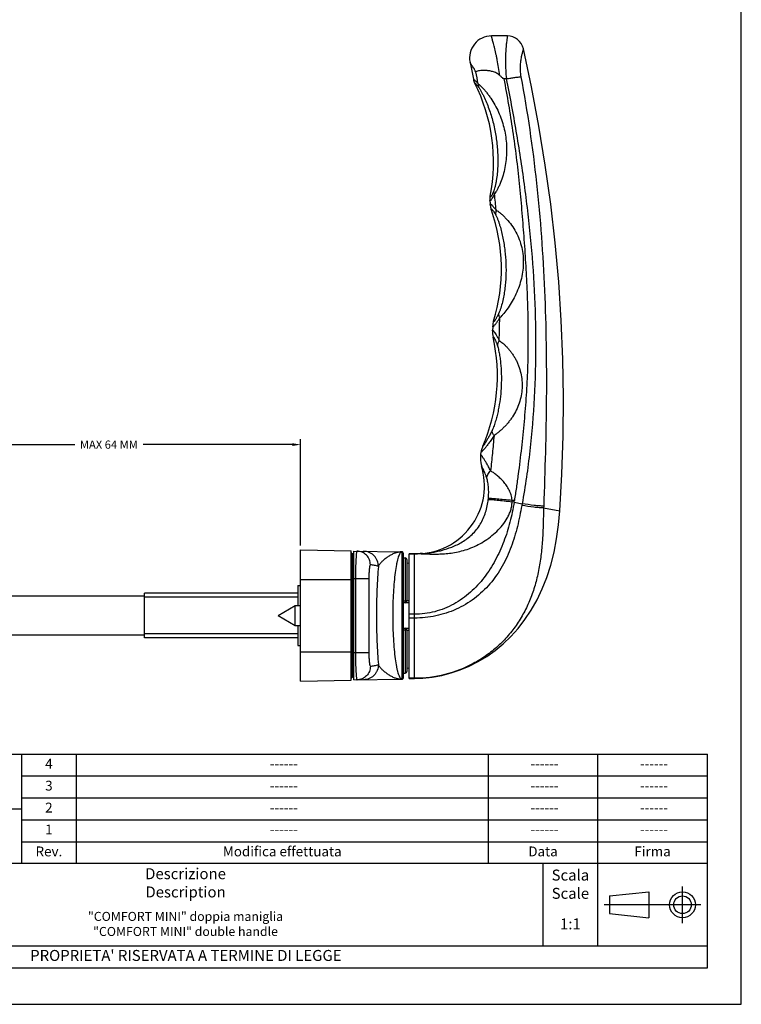
# Model space of a CAD drawing. Units: millimetres. Extents: x 0 to 420, y 0 to 297.
# Drawn here: x 288 to 420, y 0 to 180 of the extents above; entities that cross this region are included whole.
import ezdxf
from ezdxf.enums import TextEntityAlignment as Align

# ---------------------------------------------------------------- set-up
doc = ezdxf.new("R2010")
doc.units = ezdxf.units.MM
doc.header["$LTSCALE"] = 23.1
doc.header["$PDMODE"] = 3
doc.header["$PDSIZE"] = 2
doc.linetypes.add('CENTER', pattern=[0.6, 0.375, -0.075, 0.075, -0.075])
doc.layers.get('0').update_dxf_attribs({"linetype": 'CONTINUOUS'})
doc.layers.get('Defpoints').update_dxf_attribs({"linetype": 'CONTINUOUS'})
doc.layers.add('COMPONENTI_DI_ASSIEME', color=7, linetype='CONTINUOUS')
doc.styles.add('DAVIDE', font='arial.ttf', dxfattribs={"height": 2.5})
doc.styles.add('pep', font='arial.ttf')
doc.styles.get("Standard").update_dxf_attribs({"font": 'arial.ttf'})
doc.dimstyles.get("Standard").update_dxf_attribs({"dimtxt": 1.5, "dimasz": 1.5, "dimexe": 1, "dimexo": 0.8, "dimtad": 1, "dimdsep": 46, "dimtxsty": 'Standard', "dimcen": 0.09, "dimclrt": 5, "dimadec": 0, "dimazin": 0, "dimtol": 1, "dimtp": 0.01, "dimtm": 0.01, "dimtfac": 1, "dimtofl": 0, "dimtmove": 0, "dimatfit": 3, "dimfxl": 1, "dimtolj": 1, "dimarcsym": 0})

# ---------------------------------------------------------------- blocks, each defined once
blk = doc.blocks.new('*D8')
at = {"color": 0, "lineweight": -2, "transparency": 16777216}
for p, q in [((269.55, 83.75), (269.55, 103.14)), ((339.55, 83.75), (339.55, 103.14)), ((271.05, 102.14), (298.32, 102.14)), ((338.05, 102.14), (310.78, 102.14))]:
    blk.add_line(p, q, dxfattribs=at)
at = {"color": 0, "transparency": 16777216}
for points in [[(271.05, 102.39), (271.05, 101.89), (269.55, 102.14)], [(338.05, 102.39), (338.05, 101.89), (339.55, 102.14)]]:
    blk.add_solid(points, dxfattribs=at)
at = {"layer": 'Defpoints', "color": 0, "transparency": 16777216}
for p in [(339.55, 102.14), (269.55, 82.95), (339.55, 82.95)]:
    blk.add_point(p, dxfattribs=at)
at = {"color": 0, "transparency": 16777216, "insert": (304.55, 102.14), "char_height": 1.5, "attachment_point": 5}
blk.add_mtext('\\A1;MAX 64 MM', dxfattribs=at)
blk = doc.blocks.new('I$C39FDDCDA')
at = {"linetype": 'Continuous'}
for p, q in [((1, 4.97), (8.2, 5.72)), ((8.2, 5.72), (8.2, 1)), ((1, 4.97), (1, 1.75)), ((1, 1.75), (8.2, 1))]:
    blk.add_line(p, q, dxfattribs=at)
at = {"linetype": 'CENTER', "ltscale": 5}
for p, q in [((14.32, 0), (14.32, 6.72)), ((17.69, 3.36), (0, 3.36))]:
    blk.add_line(p, q, dxfattribs=at)
for radius in [2.36, 1.61]:
    blk.add_circle((14.32, 3.36), radius)

msp = doc.modelspace()

# ---------------------------------------------------------------- linework, layer by layer
at = {"color": 7, "linetype": 'Continuous'}
for p, q in [((420, 0), (420, 297)), ((0, 0), (420, 0))]:
    msp.add_line(p, q, dxfattribs=at)
for p, q in [((223.601, 45.667), (413.801, 45.667)), ((288.601, 45.667), (288.601, 25.667)), ((298.601, 45.667), (298.601, 25.667)), ((373.801, 45.667), (373.801, 25.667)), ((393.801, 10.667), (393.801, 45.667)), ((413.801, 6.667), (413.801, 45.667)), ((288.601, 41.667), (413.801, 41.667)), ((288.601, 37.667), (413.801, 37.667)), ((273.601, 35.667), (288.601, 35.667)), ((288.601, 33.667), (413.801, 33.667)), ((288.601, 29.667), (413.801, 29.667)), ((413.801, 25.667), (223.601, 25.667)), ((383.801, 10.667), (383.801, 25.667)), ((223.601, 10.667), (413.801, 10.667)), ((223.601, 6.667), (413.801, 6.667))]:
    msp.add_line(p, q)
at = {"layer": 'COMPONENTI_DI_ASSIEME', "color": 7, "linetype": 'Continuous'}
for p, q in [((377.29, 176.716), (374.391, 176.716)), ((370.476, 171.894), (371.099, 168.809)), ((374.095, 146.926), (374.095, 146.934)), ((374.099, 146.765), (374.105, 146.68)), ((374.105, 146.68), (374.106, 146.665)), ((374.105, 146.678), (374.159, 145.98)), ((374.105, 146.675), (374.106, 146.67)), ((374.129, 146.368), (374.133, 146.327)), ((374.139, 146.244), (374.159, 145.98)), ((374.179, 145.779), (374.188, 145.712)), ((374.186, 145.723), (374.196, 145.649)), ((374.615, 123.752), (374.582, 122.857)), ((372.461, 100.72), (372.413, 100.403)), ((339.548, 82.954), (348.748, 82.753)), ((339.548, 58.954), (339.548, 82.954)), ((348.748, 59.155), (348.748, 82.753)), ((349.248, 82.704), (357.858, 82.569)), ((349.248, 59.204), (349.248, 82.704)), ((349.248, 82.211), (348.931, 82.238)), ((358.248, 82.361), (358.248, 59.547)), ((358.248, 81.454), (358.648, 81.454)), ((358.948, 81.154), (358.948, 73.556)), ((360.395, 82.179), (359.348, 82.179)), ((359.348, 59.479), (359.348, 82.179)), ((358.948, 80.554), (359.348, 80.519)), ((339.048, 76.442), (339.548, 76.442)), ((339.048, 76.44), (339.048, 72.754)), ((311.048, 74.454), (270.548, 74.454)), ((339.048, 75.054), (311.048, 75.054)), ((311.048, 66.854), (311.048, 75.054)), ((335.448, 70.954), (338.565, 72.754)), ((338.565, 72.754), (339.548, 72.754)), ((338.565, 69.154), (338.565, 72.754)), ((359.348, 73.269), (358.248, 73.249)), ((335.448, 70.954), (338.565, 69.154)), ((338.565, 69.154), (339.548, 69.154)), ((339.048, 69.154), (339.048, 65.468)), ((358.248, 68.659), (359.348, 68.639)), ((358.948, 68.352), (358.948, 60.754)), ((270.548, 67.454), (311.048, 67.454)), ((339.048, 66.854), (311.048, 66.854)), ((339.048, 65.466), (339.548, 65.466)), ((358.948, 61.354), (359.348, 61.389)), ((349.248, 59.697), (348.931, 59.67)), ((349.248, 59.204), (357.858, 59.339)), ((358.248, 60.454), (358.648, 60.454)), ((359.348, 59.479), (360.348, 59.479)), ((339.548, 58.954), (348.748, 59.155))]:
    msp.add_line(p, q, dxfattribs=at)
at = {"layer": 'COMPONENTI_DI_ASSIEME', "color": 9, "linetype": 'Continuous'}
for p, q in [((371.099, 168.809), (371.099, 168.809)), ((378.529, 91.645), (378.145, 91.706)), ((378.529, 91.645), (379.984, 91.362)), ((379.984, 91.362), (379.926, 91.043)), ((383.928, 90.922), (383.917, 90.597)), ((383.917, 90.597), (386.851, 90.027)), ((348.931, 82.238), (348.931, 59.67)), ((358.055, 82.561), (358.055, 59.347)), ((358.648, 81.454), (358.648, 73.633)), ((360.348, 82.164), (359.348, 82.164)), ((360.348, 82.179), (360.348, 82.164)), ((361.397, 82.241), (361.551, 82.238)), ((361.612, 82.262), (361.782, 82.268)), ((339.548, 77.554), (349.248, 77.554)), ((349.248, 77.704), (352.002, 77.704)), ((349.558, 77.704), (349.558, 64.204)), ((352.002, 77.704), (352.002, 64.204)), ((360.336, 75.283), (360.335, 75.574)), ((339.048, 74.304), (311.048, 74.304)), ((358.248, 73.626), (358.648, 73.633)), ((359.348, 73.653), (358.948, 73.645)), ((360.348, 70.486), (359.348, 70.486)), ((360.348, 59.479), (360.348, 71.172)), ((358.648, 68.275), (358.248, 68.282)), ((339.048, 67.604), (311.048, 67.604)), ((358.648, 68.275), (358.648, 60.454)), ((358.948, 68.263), (359.348, 68.256)), ((339.548, 64.354), (349.248, 64.354)), ((349.248, 64.204), (352.002, 64.204)), ((357.985, 59.356), (357.988, 59.356)), ((360.348, 59.494), (359.348, 59.494))]:
    msp.add_line(p, q, dxfattribs=at)
at = {"layer": 'COMPONENTI_DI_ASSIEME', "color": 7, "linetype": 'Continuous'}
for points in [[(386.851, 90.027), (387.238, 96.741), (387.469, 103.719), (387.527, 110.721), (387.411, 117.747), (387.122, 124.794), (386.658, 131.861), (386.019, 138.945), (385.204, 146.044), (384.213, 153.158), (383.045, 160.283), (381.699, 167.418), (380.216, 174.375)], [(374.142, 147.473), (374.118, 147.331), (374.103, 147.19), (374.095, 147.055), (374.095, 146.926)], [(374.095, 146.933), (374.095, 146.892), (374.096, 146.842), (374.099, 146.765)], [(374.159, 145.982), (374.169, 145.873), (374.179, 145.779)], [(374.772, 124.671), (374.713, 124.46), (374.67, 124.256), (374.639, 124.05), (374.62, 123.842), (374.615, 123.752)], [(374.582, 122.857), (374.581, 122.595), (374.596, 122.331), (374.627, 122.066), (374.675, 121.8), (374.69, 121.728)], [(372.788, 101.847), (372.725, 101.697), (372.606, 101.355), (372.514, 101.005), (372.461, 100.72)], [(360.348, 59.479), (361.846, 59.528), (363.591, 59.709), (365.317, 60.021), (367.021, 60.462), (368.699, 61.031), (370.346, 61.727), (371.955, 62.551), (373.523, 63.503), (375.041, 64.583), (376.504, 65.794), (377.904, 67.134), (379.234, 68.605), (380.483, 70.207), (381.644, 71.94), (382.706, 73.802), (383.662, 75.792), (384.503, 77.905), (385.222, 80.139), (385.816, 82.494), (386.283, 84.957), (386.629, 87.525), (386.851, 90.027)], [(361.399, 82.241), (361.203, 82.22), (360.932, 82.198), (360.663, 82.185), (360.395, 82.179)]]:
    msp.add_lwpolyline(points, dxfattribs=at)
for centre, radius, start, end in [((374.391, 172.716), 4, 90, 191.85373), ((377.29, 173.716), 3, 12.689, 90), ((374.142, 111.001), 57.986, 87.08051, 87.52837), ((373.553, 169.284), 2.5, 190.95138, 206.80293), ((342.76, 153.727), 32, 348.72834, 26.80293), ((377.664, 146.123), 3.5, 187.68093, 199.61847), ((344.225, 134.204), 32, 342.66818, 19.61847), ((343.475, 114.683), 32, 336.35064, 12.7176), ((377.157, 99.673), 4.8, 171.24853, 197.05317), ((360.713, 94.629), 12.4, 274.15979, 17.05317), ((348.948, 82.437), 0.2, 180, 265.15), ((357.81, 79.54), 3.029, 86.66553, 89.09854), ((358.17, 85.711), 3.152, 266.66164, 267.91166), ((358.048, 82.361), 0.2, 0.00015, 87.91142), ((358.648, 81.154), 0.3, 0, 90), ((361.961, 77.474), 4.8, 94.15979, 96.72291), ((358.648, 73.556), 0.3, 271, 360), ((358.648, 68.352), 0.3, 0, 89), ((348.948, 59.471), 0.2, 94.85, 180), ((357.81, 62.368), 3.029, 270.90149, 273.33453), ((358.17, 56.197), 3.152, 92.08834, 93.33836), ((358.048, 59.547), 0.2, 272.08858, 359.99986), ((358.648, 60.754), 0.3, 270, 360)]:
    msp.add_arc(centre, radius, start, end, dxfattribs=at)
at = {"layer": 'COMPONENTI_DI_ASSIEME', "color": 9, "linetype": 'Continuous'}
for centre, radius, start, end in [((143.848, 124.035), 232.316, 10.89786, 11.45327), ((361.885, 159.272), 13.311, 40.71989, 43.5297), ((163.284, 125.596), 212.832, 5.21206, 6.00931), ((374.548, 146.711), 0.445, 184.6355, 185.66215), ((101.649, 129.518), 274.286, 358.25174, 359.11785), ((361.29, 93.444), 12.592, 354.06021, 355.04287), ((351.356, -87.288), 181.279, 81.36401, 81.50385), ((350.225, 96.347), 28.692, 350.567, 351.15648), ((358.099, 82.193), 0.378, 118.51046, 122.21424), ((358.046, 82.356), 0.205, 71.08436, 74.6135), ((358.047, 82.358), 0.203, 61.13218, 71.1023), ((358.05, 82.364), 0.197, 57.36092, 61.09869), ((358.05, 82.363), 0.197, 26.82297, 30.64996), ((358.045, 82.36), 0.203, 17.00186, 26.79114), ((358.043, 82.36), 0.205, 13.28998, 17.01938), ((362.123, 78.719), 3.566, 95.49066, 99.2352), ((358.046, 59.552), 0.205, 285.38658, 288.91564), ((358.047, 59.55), 0.203, 288.89769, 298.86802), ((358.05, 59.544), 0.197, 298.90151, 302.63915), ((358.05, 59.545), 0.197, 329.35026, 333.1773), ((358.045, 59.548), 0.203, 333.20913, 342.9984), ((358.043, 59.549), 0.205, 342.98089, 346.71022)]:
    msp.add_arc(centre, radius, start, end, dxfattribs=at)
for points, knots in [([(375.902, 169.517), (375.842, 170.003), (375.706, 170.946), (375.497, 172.096), (375.318, 172.962), (375.185, 173.561), (375.054, 174.119), (374.928, 174.632), (374.81, 175.096), (374.702, 175.507), (374.607, 175.862), (374.537, 176.12), (374.491, 176.297), (374.464, 176.406), (374.441, 176.498), (374.423, 176.574), (374.411, 176.627), (374.404, 176.661), (374.399, 176.681), (374.396, 176.695), (374.393, 176.707), (374.393, 176.711), (374.39, 176.716), (374.391, 176.716)], [0, 0, 0, 0, 0.1995128, 0.388025, 0.4763858, 0.5599176, 0.6379716, 0.7099159, 0.7751374, 0.8330499, 0.8830974, 0.9247464, 0.9422636, 0.9575079, 0.9704471, 0.9810607, 0.9893333, 0.9925882, 0.9952539, 0.9973291, 0.9988124, 0.999703, 1, 1, 1, 1]), ([(377.29, 176.716), (377.29, 176.713), (377.287, 176.701), (377.284, 176.673), (377.277, 176.627), (377.263, 176.529), (377.24, 176.361), (377.206, 176.108), (377.166, 175.786), (377.122, 175.399), (377.077, 174.95), (377.014, 174.238), (376.953, 173.227), (376.927, 171.892), (376.971, 170.432), (377.057, 169.426), (377.115, 168.913)], [0, 0, 0, 0, 0.0011953, 0.0047781, 0.010739, 0.0190624, 0.0427057, 0.0754684, 0.1170268, 0.1669823, 0.2248707, 0.2901696, 0.4406437, 0.6132118, 0.8018876, 1, 1, 1, 1]), ([(380.216, 174.375), (380.215, 174.368), (380.205, 174.341), (380.186, 174.279), (380.154, 174.177), (380.111, 174.033), (380.058, 173.849), (379.969, 173.522), (379.847, 173.013), (379.713, 172.278), (379.618, 171.389), (379.609, 170.369), (379.686, 169.653), (379.749, 169.284)], [0, 0, 0, 0, 0.0041752, 0.016688, 0.0374993, 0.0665475, 0.1037528, 0.149017, 0.2632827, 0.4083354, 0.5825907, 0.7824862, 1, 1, 1, 1]), ([(371.538, 170.165), (371.465, 170.303), (371.322, 170.558), (371.111, 170.908), (370.923, 171.203), (370.766, 171.444), (370.64, 171.628), (370.543, 171.769), (370.498, 171.855), (370.476, 171.894)], [0, 0, 0, 0, 0.2298576, 0.4314488, 0.6044362, 0.7474616, 0.8568615, 0.9334069, 1, 1, 1, 1]), ([(376.642, 168.933), (377.249, 165.766), (378.056, 160.995), (378.924, 154.604), (379.382, 150.599), (379.694, 147.389), (379.903, 144.98), (380.098, 142.569), (380.344, 139.353), (380.62, 135.332), (380.874, 130.501), (381.033, 125.666), (381.077, 120.828), (380.989, 115.991), (380.789, 111.964), (380.548, 108.748), (380.341, 106.338), (380.11, 103.931), (379.769, 100.724), (379.378, 97.522), (378.938, 94.328), (378.698, 92.733), (378.576, 91.936)], [0, 0, 0, 0, 0.1249897, 0.1874884, 0.2499874, 0.281237, 0.3124869, 0.3437367, 0.3749867, 0.4374868, 0.4999874, 0.5624882, 0.624989, 0.6874895, 0.7499898, 0.7812407, 0.8124919, 0.843743, 0.8749943, 0.9374964, 0.9687481, 1, 1, 1, 1]), ([(377.096, 168.912), (377.723, 165.72), (378.91, 159.324), (380.405, 149.68), (381.543, 139.986), (382.507, 127.011), (382.547, 113.976), (381.492, 101.006), (380.562, 94.562), (379.984, 91.362)], [0, 0, 0, 0, 0.125015, 0.2500298, 0.3750437, 0.500056, 0.749991, 0.874997, 1, 1, 1, 1]), ([(377.115, 168.913), (377.383, 168.957), (377.779, 169.02), (378.295, 169.099), (378.654, 169.149), (378.983, 169.186), (379.277, 169.22), (379.527, 169.26), (379.68, 169.281), (379.749, 169.284)], [0, 0, 0, 0, 0.3064756, 0.4521357, 0.5889657, 0.7144969, 0.826253, 0.9219658, 1, 1, 1, 1]), ([(379.748, 169.284), (380.959, 162.849), (382.844, 149.871), (384.032, 133.527), (384.406, 120.425), (384.433, 110.588), (384.251, 100.753), (384.037, 94.199), (383.928, 90.922)], [0, 0, 0, 0, 0.249827, 0.4997033, 0.6247368, 0.7498219, 0.8749359, 1, 1, 1, 1]), ([(371.099, 168.809), (371.103, 168.812), (371.116, 168.819), (371.146, 168.809), (371.187, 168.781), (371.249, 168.728), (371.33, 168.652), (371.428, 168.553), (371.498, 168.48), (371.536, 168.44)], [0, 0, 0, 0, 0.0279181, 0.0681683, 0.1508849, 0.2887794, 0.4796174, 0.7183032, 1, 1, 1, 1]), ([(371.322, 168.157), (371.322, 168.156), (371.324, 168.158), (371.327, 168.158), (371.335, 168.16), (371.347, 168.157), (371.366, 168.146), (371.392, 168.125), (371.427, 168.091), (371.491, 168.023), (371.59, 167.911), (371.728, 167.746), (371.892, 167.542), (372.008, 167.392), (372.069, 167.31)], [0, 0, 0, 0, 0.0011349, 0.0045622, 0.010447, 0.0202065, 0.0374098, 0.0659728, 0.1087619, 0.1650123, 0.3121777, 0.5012983, 0.7310392, 1, 1, 1, 1]), ([(371.974, 167.956), (371.972, 167.9), (371.974, 167.682), (372.015, 167.463), (372.069, 167.31)], [0, 0, 0, 0, 0.2565465, 1, 1, 1, 1]), ([(371.974, 167.956), (372.081, 167.882), (372.311, 167.688), (372.669, 167.345), (373.064, 166.923), (373.473, 166.441), (373.883, 165.912), (374.421, 165.15), (375.046, 164.131), (375.696, 162.83), (376.419, 161.006), (377.025, 158.608), (377.207, 156.138), (377.091, 154.167), (376.872, 152.709), (376.528, 151.296), (376.14, 150.173), (375.781, 149.335), (375.503, 148.772), (375.229, 148.289), (375.04, 148), (374.946, 147.878)], [0, 0, 0, 0, 0.017812, 0.0410125, 0.0677259, 0.096826, 0.127477, 0.1591496, 0.2243025, 0.290729, 0.3577325, 0.4922673, 0.6270861, 0.6945427, 0.7617969, 0.8283952, 0.8931492, 0.9240104, 0.952948, 0.978895, 1, 1, 1, 1]), ([(372.069, 167.31), (372.11, 167.256), (372.193, 167.135), (372.366, 166.859), (372.588, 166.467), (372.852, 165.961), (373.199, 165.24), (373.603, 164.299), (374.035, 163.134), (374.415, 161.939), (374.85, 160.316), (375.259, 158.25), (375.487, 156.154), (375.556, 154.47), (375.549, 153.205), (375.478, 151.947), (375.362, 150.909), (375.231, 150.096), (375.116, 149.51), (374.984, 148.971), (374.88, 148.631), (374.819, 148.479)], [0, 0, 0, 0, 0.0103436, 0.0226175, 0.0500694, 0.079605, 0.1102296, 0.1730681, 0.2369295, 0.3012437, 0.3657777, 0.4951096, 0.6246255, 0.6894343, 0.7542247, 0.8188847, 0.8830646, 0.9146871, 0.9455523, 0.9748208, 1, 1, 1, 1]), ([(374.819, 148.479), (374.765, 148.344), (374.662, 148.098), (374.509, 147.777), (374.391, 147.562), (374.308, 147.434), (374.259, 147.366), (374.223, 147.322), (374.191, 147.296), (374.171, 147.303), (374.162, 147.316), (374.156, 147.333), (374.15, 147.361), (374.147, 147.397), (374.144, 147.434), (374.144, 147.458), (374.142, 147.47), (374.142, 147.473)], [0, 0, 0, 0, 0.2850663, 0.5188013, 0.6952286, 0.7621601, 0.8165655, 0.8564794, 0.8788351, 0.8866639, 0.8958394, 0.9076135, 0.9217439, 0.9522635, 0.9776778, 0.9941132, 1, 1, 1, 1]), ([(374.946, 147.878), (374.87, 147.723), (374.728, 147.446), (374.521, 147.087), (374.368, 146.851), (374.265, 146.714), (374.221, 146.662), (374.2, 146.641)], [0, 0, 0, 0, 0.3568679, 0.6445613, 0.8591076, 0.9389787, 1, 1, 1, 1]), ([(374.946, 147.878), (374.926, 147.927), (374.855, 148.12), (374.819, 148.327), (374.82, 148.479)], [0, 0, 0, 0, 0.2606413, 1, 1, 1, 1]), ([(374.2, 146.641), (374.188, 146.629), (374.17, 146.611), (374.136, 146.599), (374.12, 146.611), (374.113, 146.626), (374.109, 146.645), (374.107, 146.659), (374.106, 146.667)], [0, 0, 0, 0, 0.3382814, 0.5272379, 0.6084866, 0.7105334, 0.8429513, 1, 1, 1, 1]), ([(374.159, 145.981), (374.158, 145.995), (374.157, 146.018), (374.161, 146.047), (374.173, 146.06), (374.191, 146.064), (374.221, 146.054), (374.261, 146.029), (374.311, 145.99), (374.37, 145.937), (374.437, 145.873), (374.512, 145.797), (374.63, 145.673), (374.795, 145.488), (375.009, 145.227), (375.158, 145.034), (375.236, 144.93)], [0, 0, 0, 0, 0.0256249, 0.0431194, 0.049683, 0.0564935, 0.0753335, 0.1040773, 0.1428047, 0.1907348, 0.2472178, 0.3120244, 0.3852734, 0.5576337, 0.763524, 1, 1, 1, 1]), ([(374.367, 144.948), (374.367, 144.948), (374.367, 144.953), (374.366, 144.956), (374.366, 144.968), (374.364, 144.988), (374.361, 145.021), (374.36, 145.056), (374.361, 145.086), (374.363, 145.105), (374.368, 145.121), (374.379, 145.132), (374.395, 145.129), (374.422, 145.115), (374.487, 145.057), (374.599, 144.93), (374.761, 144.716), (374.955, 144.423), (375.09, 144.197), (375.162, 144.072)], [0, 0, 0, 0, 0.0013275, 0.0053026, 0.0118764, 0.0209675, 0.0460773, 0.0763982, 0.0913286, 0.1046555, 0.1153848, 0.1235171, 0.1325283, 0.1453406, 0.1836191, 0.3037295, 0.4799544, 0.7138912, 1, 1, 1, 1]), ([(375.236, 144.93), (375.215, 144.858), (375.147, 144.577), (375.134, 144.283), (375.162, 144.072)], [0, 0, 0, 0, 0.2622828, 1, 1, 1, 1]), ([(375.162, 144.072), (375.198, 144.009), (375.268, 143.87), (375.406, 143.565), (375.572, 143.148), (375.758, 142.623), (375.99, 141.894), (376.244, 140.959), (376.498, 139.819), (376.702, 138.664), (376.911, 137.112), (377.058, 135.158), (377.053, 133.197), (376.951, 131.633), (376.823, 130.464), (376.64, 129.307), (376.4, 128.172), (376.151, 127.257), (375.92, 126.576), (375.795, 126.26), (375.728, 126.114)], [0, 0, 0, 0, 0.0118327, 0.0253895, 0.0545996, 0.0851808, 0.1163854, 0.1796261, 0.2433316, 0.3072064, 0.371147, 0.4990743, 0.6270643, 0.6911014, 0.7551303, 0.8190446, 0.8825144, 0.9444632, 0.9738079, 1, 1, 1, 1]), ([(375.236, 144.93), (375.356, 144.865), (375.617, 144.699), (376.022, 144.389), (376.467, 144.001), (377.104, 143.382), (377.874, 142.483), (378.695, 141.265), (379.366, 139.921), (379.855, 138.487), (380.146, 136.996), (380.269, 134.976), (380.014, 132.951), (379.448, 131.013), (378.886, 129.615), (378.21, 128.3), (377.456, 127.108), (376.787, 126.23), (376.266, 125.646), (376.02, 125.4), (375.902, 125.295)], [0, 0, 0, 0, 0.0182811, 0.0413817, 0.0680322, 0.0971841, 0.1600636, 0.2259782, 0.2930306, 0.3604398, 0.4279477, 0.4954845, 0.6304019, 0.6979448, 0.7651963, 0.8314966, 0.8953505, 0.9535621, 0.9788351, 1, 1, 1, 1]), ([(375.728, 126.114), (375.652, 125.952), (375.538, 125.719), (375.383, 125.425), (375.277, 125.234), (375.179, 125.066), (375.089, 124.921), (375.008, 124.798), (374.939, 124.697), (374.888, 124.63), (374.851, 124.59), (374.829, 124.57), (374.797, 124.554), (374.78, 124.586), (374.776, 124.614), (374.774, 124.644), (374.773, 124.662), (374.772, 124.671)], [0, 0, 0, 0, 0.2775527, 0.4014644, 0.5141865, 0.6148001, 0.7028447, 0.7787859, 0.8425692, 0.8919552, 0.9104866, 0.9246485, 0.9405797, 0.9538195, 0.9707584, 0.9863973, 1, 1, 1, 1]), ([(375.902, 125.295), (375.871, 125.364), (375.769, 125.625), (375.72, 125.909), (375.728, 126.114)], [0, 0, 0, 0, 0.2673077, 1, 1, 1, 1]), ([(375.902, 125.295), (375.799, 125.126), (375.603, 124.815), (375.354, 124.451), (375.172, 124.202), (375.053, 124.047), (374.947, 123.914), (374.854, 123.801), (374.777, 123.713), (374.719, 123.659), (374.681, 123.635), (374.66, 123.627), (374.643, 123.625), (374.623, 123.633), (374.615, 123.666), (374.614, 123.702), (374.616, 123.733), (374.615, 123.748), (374.615, 123.752)], [0, 0, 0, 0, 0.264693, 0.4920342, 0.5898681, 0.6765177, 0.7525359, 0.8184456, 0.8719234, 0.9095231, 0.9225178, 0.9322773, 0.9394384, 0.9451082, 0.9588838, 0.9792466, 0.9947211, 1, 1, 1, 1]), ([(374.583, 122.897), (374.583, 122.901), (374.586, 122.915), (374.587, 122.942), (374.59, 122.973), (374.606, 123.007), (374.639, 122.997), (374.661, 122.98), (374.701, 122.946), (374.756, 122.882), (374.831, 122.781), (374.919, 122.655), (375.062, 122.443), (375.268, 122.121), (375.533, 121.668), (375.713, 121.332), (375.807, 121.15)], [0, 0, 0, 0, 0.004766, 0.0182454, 0.0346911, 0.0464663, 0.0593074, 0.0703459, 0.0849154, 0.1252144, 0.1795973, 0.2460692, 0.3234111, 0.5096402, 0.7367825, 1, 1, 1, 1]), ([(374.69, 121.728), (374.691, 121.728), (374.69, 121.731), (374.692, 121.734), (374.692, 121.742), (374.695, 121.755), (374.699, 121.778), (374.706, 121.804), (374.716, 121.828), (374.736, 121.831), (374.751, 121.82), (374.768, 121.802), (374.789, 121.773), (374.812, 121.737), (374.849, 121.676), (374.901, 121.583), (374.968, 121.453), (375.042, 121.298), (375.122, 121.12), (375.207, 120.918), (375.331, 120.608), (375.419, 120.364), (375.477, 120.194)], [0, 0, 0, 0, 0.0007268, 0.0028984, 0.0065114, 0.0115692, 0.0255649, 0.041663, 0.0552772, 0.0611464, 0.0697084, 0.0829633, 0.101114, 0.12362, 0.1500244, 0.2132129, 0.2893266, 0.3784425, 0.4804589, 0.5947031, 0.720144, 1, 1, 1, 1]), ([(375.806, 121.15), (375.913, 121.077), (376.146, 120.914), (376.503, 120.625), (376.883, 120.265), (377.283, 119.856), (377.688, 119.4), (378.077, 118.894), (378.444, 118.348), (378.785, 117.769), (379.09, 117.161), (379.442, 116.315), (379.773, 115.208), (379.982, 113.835), (380.007, 111.982), (379.652, 110.141), (378.951, 108.429), (378.378, 107.426), (377.857, 106.675), (377.442, 106.143), (377.006, 105.646), (376.558, 105.188), (376.111, 104.768), (375.677, 104.392), (375.261, 104.074), (374.989, 103.888), (374.86, 103.802)], [0, 0, 0, 0, 0.0189615, 0.0416232, 0.0674464, 0.0956321, 0.12556, 0.156854, 0.1891251, 0.2220035, 0.2552873, 0.2888447, 0.3563484, 0.4240958, 0.4919376, 0.6274216, 0.6952774, 0.7627963, 0.7962594, 0.8293104, 0.8616968, 0.8931388, 0.923286, 0.9515869, 0.9773728, 1, 1, 1, 1]), ([(375.806, 121.15), (375.713, 120.998), (375.561, 120.691), (375.488, 120.355), (375.477, 120.194)], [0, 0, 0, 0, 0.5257249, 1, 1, 1, 1]), ([(375.477, 120.194), (375.523, 120.061), (375.602, 119.776), (375.706, 119.331), (375.799, 118.862), (375.911, 118.219), (376.023, 117.403), (376.119, 116.414), (376.179, 115.419), (376.213, 114.088), (376.17, 112.422), (375.985, 110.429), (375.717, 108.782), (375.428, 107.481), (375.17, 106.521), (374.92, 105.739), (374.695, 105.142), (374.574, 104.857), (374.51, 104.722)], [0, 0, 0, 0, 0.0268264, 0.0563737, 0.0869245, 0.117969, 0.1807156, 0.2438744, 0.307206, 0.3706198, 0.4975403, 0.6245448, 0.7516216, 0.8151465, 0.8784854, 0.9410534, 0.9714659, 1, 1, 1, 1]), ([(374.51, 104.722), (374.402, 104.497), (374.188, 104.069), (373.863, 103.474), (373.559, 102.96), (373.29, 102.535), (373.076, 102.215), (372.93, 102.011), (372.853, 101.917), (372.813, 101.871), (372.803, 101.863), (372.787, 101.845), (372.788, 101.847)], [0, 0, 0, 0, 0.2230462, 0.4265113, 0.605771, 0.7565545, 0.8750749, 0.9524184, 0.975358, 0.989989, 0.9977786, 1, 1, 1, 1]), ([(374.86, 103.802), (374.76, 103.952), (374.598, 104.243), (374.516, 104.571), (374.51, 104.722)], [0, 0, 0, 0, 0.5444223, 1, 1, 1, 1]), ([(374.86, 103.802), (374.706, 103.553), (374.401, 103.084), (373.943, 102.437), (373.52, 101.886), (373.198, 101.487), (372.971, 101.223), (372.831, 101.068), (372.714, 100.944), (372.62, 100.853), (372.557, 100.795), (372.518, 100.762), (372.497, 100.745), (372.482, 100.734), (372.47, 100.725), (372.466, 100.723), (372.461, 100.719), (372.461, 100.72)], [0, 0, 0, 0, 0.2244976, 0.4280542, 0.6066592, 0.7571041, 0.8199564, 0.873529, 0.9171157, 0.9502725, 0.9738852, 0.9825144, 0.9892337, 0.994194, 0.9975441, 0.9994311, 1, 1, 1, 1]), ([(374.86, 103.802), (374.769, 102.728), (374.622, 101.117), (374.397, 98.973), (374.282, 97.901), (374.221, 97.365)], [0, 0, 0, 0, 0.4999796, 0.7500012, 1, 1, 1, 1]), ([(374.219, 97.367), (374.105, 97.613), (373.876, 98.073), (373.525, 98.702), (373.202, 99.231), (372.957, 99.608), (372.789, 99.861), (372.686, 100.012), (372.598, 100.135), (372.528, 100.231), (372.482, 100.297), (372.454, 100.338), (372.439, 100.361), (372.428, 100.379), (372.42, 100.391), (372.416, 100.399), (372.413, 100.402), (372.413, 100.403)], [0, 0, 0, 0, 0.2304993, 0.4350337, 0.6107637, 0.7556692, 0.816116, 0.8680143, 0.9107965, 0.9443248, 0.9692281, 0.9787539, 0.9864499, 0.992384, 0.9966061, 0.9991482, 1, 1, 1, 1]), ([(373.539, 96.022), (373.479, 96.207), (373.359, 96.553), (373.172, 97.029), (372.999, 97.429), (372.848, 97.75), (372.729, 97.986), (372.649, 98.137), (372.605, 98.208), (372.583, 98.244), (372.577, 98.251), (372.567, 98.268), (372.568, 98.265)], [0, 0, 0, 0, 0.2382129, 0.4480988, 0.6266915, 0.771631, 0.8817217, 0.9538407, 0.9753915, 0.9893818, 0.9973433, 1, 1, 1, 1]), ([(373.539, 96.022), (373.56, 96.255), (373.724, 96.752), (374.033, 97.164), (374.219, 97.367)], [0, 0, 0, 0, 0.4584342, 1, 1, 1, 1]), ([(378.139, 92.002), (378.126, 92.324), (378.016, 92.967), (377.652, 93.864), (377.156, 94.678), (376.579, 95.402), (375.963, 96.033), (375.347, 96.568), (374.77, 97.007), (374.396, 97.262), (374.219, 97.367)], [0, 0, 0, 0, 0.1407226, 0.2809642, 0.4196182, 0.5547981, 0.683842, 0.8034209, 0.9101074, 1, 1, 1, 1]), ([(373.835, 92.356), (373.863, 92.677), (373.893, 93.321), (373.861, 94.277), (373.767, 95.052), (373.65, 95.629), (373.579, 95.898), (373.539, 96.022)], [0, 0, 0, 0, 0.2620332, 0.5220363, 0.7750199, 0.894032, 1, 1, 1, 1]), ([(378.529, 91.645), (378.326, 90.418), (377.827, 87.98), (376.706, 84.416), (375.166, 81.01), (373.157, 77.852), (370.624, 75.089), (368.071, 73.273), (365.822, 72.206), (364.047, 71.617), (362.214, 71.254), (360.969, 71.173), (360.348, 71.172)], [0, 0, 0, 0, 0.1250295, 0.2500597, 0.3750819, 0.5000756, 0.6250138, 0.7498916, 0.8124227, 0.8749512, 0.9374771, 1, 1, 1, 1]), ([(361.551, 82.239), (361.588, 82.234), (361.681, 82.23), (361.836, 82.222), (362.022, 82.213), (362.303, 82.201), (362.68, 82.189), (363.328, 82.172), (364.188, 82.163), (365.278, 82.187), (366.444, 82.269), (367.68, 82.436), (368.975, 82.715), (370.781, 83.276), (372.556, 84.136), (374.205, 85.283), (375.372, 86.296), (376.425, 87.44), (377.173, 88.507), (377.649, 89.433), (377.927, 90.164), (378.103, 90.926), (378.144, 91.447), (378.145, 91.706)], [0, 0, 0, 0, 0.0053216, 0.0131992, 0.0221512, 0.0318661, 0.0531998, 0.0758461, 0.1239775, 0.1756122, 0.2309344, 0.2901, 0.3529764, 0.4191743, 0.5588874, 0.631263, 0.704503, 0.7782066, 0.8520874, 0.8890688, 0.9260571, 0.9630434, 1, 1, 1, 1]), ([(361.782, 82.268), (361.895, 82.274), (362.151, 82.292), (362.708, 82.344), (363.459, 82.446), (364.373, 82.618), (365.619, 82.916), (367.212, 83.429), (368.777, 84.176), (369.992, 84.988), (370.875, 85.735), (371.675, 86.609), (372.594, 87.921), (373.414, 89.768), (373.732, 91.347), (373.814, 92.141)], [0, 0, 0, 0, 0.0199463, 0.0450062, 0.098308, 0.1529312, 0.2083821, 0.3231511, 0.4462018, 0.5115965, 0.5793332, 0.6487639, 0.7191117, 0.8599095, 1, 1, 1, 1]), ([(373.814, 92.141), (373.896, 92.141), (374.095, 92.134), (374.444, 92.111), (374.891, 92.073), (375.651, 92), (376.745, 91.88), (377.659, 91.768), (378.145, 91.706)], [0, 0, 0, 0, 0.0560892, 0.1371195, 0.2410761, 0.3654683, 0.6627689, 1, 1, 1, 1]), ([(373.835, 92.356), (373.915, 92.358), (374.111, 92.354), (374.457, 92.338), (374.9, 92.309), (375.654, 92.25), (376.744, 92.15), (377.654, 92.055), (378.139, 92.002)], [0, 0, 0, 0, 0.0556537, 0.1363245, 0.240024, 0.364285, 0.6617942, 1, 1, 1, 1]), ([(379.926, 91.043), (379.692, 89.763), (379.174, 87.211), (378.067, 83.461), (376.453, 79.891), (374.227, 76.659), (371.375, 73.956), (367.993, 71.952), (364.254, 70.747), (361.647, 70.486), (360.348, 70.486)], [0, 0, 0, 0, 0.1251119, 0.2502062, 0.3752508, 0.5002374, 0.6251781, 0.750102, 0.8750386, 1, 1, 1, 1]), ([(383.917, 90.597), (383.854, 88.732), (383.801, 85.94), (383.5, 82.237), (383.1, 79.502), (382.484, 76.823), (381.624, 74.228), (380.505, 71.745), (379.12, 69.408), (377.471, 67.249), (375.57, 65.299), (373.435, 63.587), (370.304, 61.653), (365.943, 59.962), (362.214, 59.494), (360.348, 59.494)], [0, 0, 0, 0, 0.1270083, 0.1900425, 0.252704, 0.3149821, 0.3769042, 0.4385313, 0.4999824, 0.5614095, 0.6229895, 0.6848809, 0.7471933, 0.8729496, 1, 1, 1, 1]), ([(383.917, 90.597), (383.651, 90.596), (383.061, 90.622), (381.727, 90.747), (380.664, 90.909), (379.926, 91.043)], [0, 0, 0, 0, 0.1985752, 0.4403215, 1, 1, 1, 1]), ([(383.928, 90.922), (383.665, 90.923), (383.082, 90.949), (381.763, 91.073), (380.713, 91.231), (379.984, 91.362)], [0, 0, 0, 0, 0.1987243, 0.4404975, 1, 1, 1, 1]), ([(349.844, 82.695), (349.832, 82.695), (349.815, 82.671), (349.801, 82.638), (349.787, 82.596), (349.774, 82.542), (349.754, 82.448), (349.732, 82.301), (349.707, 82.092), (349.673, 81.732), (349.654, 81.44), (349.642, 81.233)], [0, 0, 0, 0, 0.024624, 0.0467229, 0.0762423, 0.1133532, 0.1580858, 0.2702048, 0.4118352, 0.5817599, 1, 1, 1, 1]), ([(352.289, 80.195), (352.289, 80.357), (352.257, 80.681), (352.073, 81.302), (351.622, 81.993), (350.942, 82.459), (350.327, 82.655), (350.005, 82.692), (349.844, 82.695)], [0, 0, 0, 0, 0.1256882, 0.2513405, 0.5010492, 0.7501391, 0.8751138, 1, 1, 1, 1]), ([(353.744, 79.925), (353.745, 80.103), (353.711, 80.46), (353.559, 80.974), (353.31, 81.449), (352.975, 81.867), (352.565, 82.212), (352.096, 82.47), (351.586, 82.633), (351.232, 82.673), (351.054, 82.676)], [0, 0, 0, 0, 0.1252622, 0.2504662, 0.3755446, 0.5005352, 0.6254446, 0.7502916, 0.8751485, 1, 1, 1, 1]), ([(349.642, 81.233), (349.611, 80.694), (349.571, 79.517), (349.558, 78.341), (349.558, 77.704)], [0, 0, 0, 0, 0.4588641, 1, 1, 1, 1]), ([(357.704, 82.547), (357.511, 82.528), (357.117, 82.454), (356.538, 82.254), (355.966, 81.971), (355.41, 81.622), (354.884, 81.225), (354.479, 80.867), (354.189, 80.571), (354.003, 80.355), (353.851, 80.143), (353.772, 79.997), (353.744, 79.925)], [0, 0, 0, 0, 0.1189209, 0.2440788, 0.3746002, 0.5093638, 0.6454573, 0.7778039, 0.8403575, 0.8990072, 0.9525537, 1, 1, 1, 1]), ([(357.897, 82.512), (357.838, 82.475), (357.72, 82.352), (357.574, 82.103), (357.43, 81.762), (357.291, 81.332), (357.157, 80.814), (356.978, 79.963), (356.785, 78.714), (356.603, 77.022), (356.467, 75.121), (356.384, 73.075), (356.365, 71.669), (356.365, 70.954)], [0, 0, 0, 0, 0.0179814, 0.0422245, 0.0734429, 0.111806, 0.1572309, 0.2094866, 0.3330457, 0.4788769, 0.6423432, 0.8180321, 1, 1, 1, 1]), ([(357.986, 82.564), (357.972, 82.564), (357.934, 82.563), (357.84, 82.56), (357.76, 82.553), (357.704, 82.547)], [0, 0, 0, 0, 0.1509873, 0.3981619, 1, 1, 1, 1]), ([(357.987, 82.552), (357.981, 82.551), (357.957, 82.544), (357.935, 82.534), (357.919, 82.525)], [0, 0, 0, 0, 0.241869, 1, 1, 1, 1]), ([(360.335, 75.574), (360.334, 76.028), (360.333, 76.9), (360.332, 78.143), (360.332, 79.249), (360.333, 80.198), (360.335, 80.969), (360.337, 81.495), (360.34, 81.816), (360.342, 81.979), (360.344, 82.089), (360.346, 82.145), (360.348, 82.164)], [0, 0, 0, 0, 0.20696, 0.3967895, 0.565775, 0.7106177, 0.8284722, 0.917035, 0.9497764, 0.9745873, 0.9913543, 1, 1, 1, 1]), ([(361.552, 82.238), (361.453, 82.226), (361.053, 82.183), (360.651, 82.164), (360.348, 82.164)], [0, 0, 0, 0, 0.2461756, 1, 1, 1, 1]), ([(352.289, 80.195), (352.265, 80.195), (352.23, 80.149), (352.203, 80.084), (352.176, 80.001), (352.152, 79.898), (352.128, 79.773), (352.106, 79.628), (352.077, 79.399), (352.047, 79.075), (352.012, 78.486), (352.002, 78.023), (352.002, 77.704)], [0, 0, 0, 0, 0.0286543, 0.0541594, 0.0879785, 0.1300982, 0.18028, 0.2381457, 0.303211, 0.4525632, 0.6228795, 1, 1, 1, 1]), ([(353.744, 79.925), (353.502, 79.987), (353.142, 80.085), (352.655, 80.175), (352.41, 80.193), (352.289, 80.195)], [0, 0, 0, 0, 0.5051259, 0.7540663, 1, 1, 1, 1]), ([(353.744, 79.925), (353.685, 79.252), (353.582, 77.843), (353.435, 74.853), (353.394, 72.535), (353.394, 70.954)], [0, 0, 0, 0, 0.2256319, 0.4719105, 1, 1, 1, 1]), ([(360.348, 71.172), (360.346, 71.523), (360.342, 72.893), (360.338, 74.263), (360.336, 75.283)], [0, 0, 0, 0, 0.2557045, 1, 1, 1, 1]), ([(358.648, 73.633), (358.648, 73.61), (358.649, 73.565), (358.65, 73.498), (358.651, 73.434), (358.652, 73.384), (358.652, 73.348), (358.653, 73.325), (358.653, 73.305), (358.653, 73.289), (358.653, 73.277), (358.653, 73.269), (358.653, 73.265), (358.653, 73.261), (358.653, 73.259), (358.653, 73.258), (358.653, 73.257), (358.653, 73.257)], [0, 0, 0, 0, 0.1797829, 0.3609644, 0.5337837, 0.6894711, 0.7582709, 0.8198408, 0.8733622, 0.9181249, 0.9535865, 0.9676646, 0.9792361, 0.9882766, 0.9947637, 0.9986761, 1, 1, 1, 1]), ([(358.948, 73.556), (358.948, 73.569), (358.926, 73.587), (358.895, 73.6), (358.857, 73.612), (358.812, 73.621), (358.742, 73.63), (358.686, 73.633), (358.648, 73.633)], [0, 0, 0, 0, 0.1158691, 0.211695, 0.333598, 0.47845, 0.6416593, 1, 1, 1, 1]), ([(353.394, 70.954), (353.394, 69.374), (353.435, 67.057), (353.582, 64.068), (353.684, 62.66), (353.744, 61.987)], [0, 0, 0, 0, 0.5280272, 0.7743224, 1, 1, 1, 1]), ([(356.365, 70.954), (356.365, 70.234), (356.384, 68.819), (356.469, 66.759), (356.606, 64.847), (356.79, 63.15), (356.986, 61.898), (357.167, 61.049), (357.303, 60.535), (357.443, 60.109), (357.589, 59.776), (357.737, 59.534), (357.856, 59.418), (357.916, 59.385)], [0, 0, 0, 0, 0.1829501, 0.3595159, 0.5236206, 0.6697508, 0.7931897, 0.8452155, 0.8902986, 0.9282132, 0.9588924, 0.9825466, 1, 1, 1, 1]), ([(360.348, 71.172), (360.181, 71.171), (359.848, 71.173), (359.514, 71.172), (359.348, 71.172)], [0, 0, 0, 0, 0.5000001, 1, 1, 1, 1]), ([(358.653, 68.652), (358.653, 68.652), (358.653, 68.651), (358.653, 68.649), (358.653, 68.647), (358.653, 68.643), (358.653, 68.639), (358.653, 68.631), (358.653, 68.62), (358.653, 68.603), (358.653, 68.583), (358.652, 68.56), (358.652, 68.524), (358.651, 68.474), (358.65, 68.41), (358.649, 68.343), (358.648, 68.298), (358.648, 68.275)], [0, 0, 0, 0, 0.0013239, 0.0052363, 0.0117234, 0.0207639, 0.0323354, 0.0464135, 0.0818751, 0.1266378, 0.1801592, 0.2417291, 0.3105289, 0.4662163, 0.6390356, 0.8202171, 1, 1, 1, 1]), ([(358.948, 68.352), (358.948, 68.339), (358.926, 68.321), (358.895, 68.308), (358.857, 68.296), (358.812, 68.287), (358.742, 68.278), (358.686, 68.275), (358.648, 68.275)], [0, 0, 0, 0, 0.1158705, 0.2116985, 0.3336043, 0.4784614, 0.6416746, 1, 1, 1, 1]), ([(349.558, 64.204), (349.558, 63.564), (349.571, 62.383), (349.611, 61.202), (349.643, 60.661)], [0, 0, 0, 0, 0.5415815, 1, 1, 1, 1]), ([(352.002, 64.204), (352.002, 63.885), (352.012, 63.422), (352.047, 62.833), (352.077, 62.509), (352.106, 62.28), (352.128, 62.136), (352.152, 62.011), (352.176, 61.907), (352.203, 61.824), (352.23, 61.759), (352.265, 61.713), (352.289, 61.713)], [0, 0, 0, 0, 0.3771205, 0.5474368, 0.696789, 0.7618543, 0.81972, 0.8699018, 0.9120215, 0.9458406, 0.9713457, 1, 1, 1, 1]), ([(352.289, 61.713), (352.289, 61.551), (352.257, 61.227), (352.073, 60.606), (351.622, 59.915), (350.942, 59.449), (350.327, 59.253), (350.005, 59.216), (349.844, 59.213)], [0, 0, 0, 0, 0.1256884, 0.251341, 0.5010502, 0.75014, 0.8751144, 1, 1, 1, 1]), ([(353.744, 61.987), (353.744, 61.809), (353.711, 61.452), (353.558, 60.936), (353.309, 60.461), (352.973, 60.042), (352.563, 59.697), (352.094, 59.438), (351.583, 59.276), (351.228, 59.235), (351.05, 59.232)], [0, 0, 0, 0, 0.125262, 0.2504659, 0.3755442, 0.5005348, 0.6254441, 0.7502912, 0.8751483, 1, 1, 1, 1]), ([(352.289, 61.713), (352.41, 61.715), (352.655, 61.734), (353.142, 61.825), (353.502, 61.925), (353.744, 61.987)], [0, 0, 0, 0, 0.2458356, 0.4948052, 1, 1, 1, 1]), ([(353.744, 61.987), (353.772, 61.915), (353.85, 61.768), (354.003, 61.556), (354.189, 61.339), (354.479, 61.043), (354.885, 60.684), (355.411, 60.287), (355.967, 59.937), (356.54, 59.654), (357.119, 59.453), (357.513, 59.38), (357.706, 59.36)], [0, 0, 0, 0, 0.0474816, 0.1010704, 0.15976, 0.2223485, 0.3547401, 0.4908403, 0.625579, 0.7560472, 0.8811456, 1, 1, 1, 1]), ([(349.643, 60.661), (349.655, 60.456), (349.674, 60.167), (349.708, 59.81), (349.732, 59.603), (349.755, 59.458), (349.774, 59.364), (349.787, 59.311), (349.801, 59.269), (349.815, 59.236), (349.832, 59.213), (349.844, 59.213)], [0, 0, 0, 0, 0.4183128, 0.5882143, 0.7298054, 0.8418845, 0.8866012, 0.923701, 0.9532162, 0.9753203, 1, 1, 1, 1]), ([(357.706, 59.36), (357.762, 59.355), (357.842, 59.348), (357.935, 59.345), (357.972, 59.344), (357.986, 59.344)], [0, 0, 0, 0, 0.6023104, 0.8492729, 1, 1, 1, 1]), ([(357.916, 59.385), (357.921, 59.382), (357.944, 59.37), (357.967, 59.361), (357.985, 59.356)], [0, 0, 0, 0, 0.259776, 1, 1, 1, 1])]:
    msp.add_open_spline(points, degree=3, knots=knots, dxfattribs=at)
at = {"layer": 'COMPONENTI_DI_ASSIEME', "color": 7, "linetype": 'Continuous'}
for points, knots in [([(375.902, 169.517), (375.722, 169.693), (375.299, 169.973), (374.611, 170.229), (373.929, 170.372), (373.289, 170.432), (372.717, 170.43), (372.23, 170.381), (371.843, 170.298), (371.624, 170.215), (371.538, 170.165)], [0, 0, 0, 0, 0.1641714, 0.3242804, 0.4765324, 0.6170913, 0.7422686, 0.849021, 0.9352046, 1, 1, 1, 1]), ([(375.902, 169.517), (375.959, 169.462), (376.073, 169.351), (376.246, 169.188), (376.396, 169.057), (376.526, 168.966), (376.603, 168.935), (376.642, 168.933)], [0, 0, 0, 0, 0.2496905, 0.49969, 0.7499219, 0.8750455, 1, 1, 1, 1])]:
    msp.add_open_spline(points, degree=3, knots=knots, dxfattribs=at)
msp.add_open_spline([(377.115, 168.913), (377.109, 168.912), (377.102, 168.911), (377.095, 168.912)], degree=3, dxfattribs=at)
at = {"layer": 'COMPONENTI_DI_ASSIEME', "color": 9, "linetype": 'Continuous'}
for points in [[(378.145, 91.706), (378.145, 91.805), (378.143, 91.903), (378.139, 92.002)], [(358.055, 82.561), (358.032, 82.561), (358.009, 82.558), (357.987, 82.552)], [(358.1, 82.554), (358.086, 82.558), (358.07, 82.56), (358.055, 82.561)], [(358.22, 82.463), (358.204, 82.489), (358.182, 82.513), (358.156, 82.529)], [(358.248, 82.361), (358.248, 82.376), (358.246, 82.392), (358.242, 82.407)], [(357.988, 59.356), (358.01, 59.35), (358.032, 59.347), (358.055, 59.347)], [(358.1, 59.354), (358.086, 59.35), (358.07, 59.348), (358.055, 59.347)], [(358.22, 59.445), (358.204, 59.419), (358.182, 59.395), (358.156, 59.379)], [(358.248, 59.547), (358.248, 59.532), (358.246, 59.516), (358.242, 59.502)]]:
    msp.add_open_spline(points, degree=3, dxfattribs=at)

# ---------------------------------------------------------------- block references
msp.add_blockref('I$C39FDDCDA', (394.945, 14.805))

# ---------------------------------------------------------------- texts
at = {"style": 'pep'}
msp.add_text("PROPRIETA' RISERVATA A TERMINE DI LEGGE", height=2, dxfattribs=at).set_placement((318.601, 7.917), align=Align.CENTER)
at = {"attachment_point": 5, "style": 'DAVIDE'}
for s, insert, char_height, width in [('4', (293.601, 43.667), 1.8, 10), (' ------', (336.201, 43.667), 1.8, 75.2), (' ------', (383.801, 43.667), 1.8, 20), (' ------', (403.801, 43.667), 1.8, 20), ('3', (293.601, 39.667), 1.8, 10), (' ------', (336.201, 39.667), 1.8, 75.2), (' ------', (383.801, 39.667), 1.8, 20), (' ------', (403.801, 39.667), 1.8, 20), ('2', (293.601, 35.667), 1.8, 10), (' ------', (336.201, 35.667), 1.8, 75.2), (' ------', (383.801, 35.667), 1.8, 20), (' ------', (403.801, 35.667), 1.8, 20), ('1', (293.601, 31.667), 1.8, 10), (' ------', (336.201, 31.667), 1.8, 75.2), (' ------', (383.801, 31.667), 1.8, 20), (' ------', (403.801, 31.667), 1.8, 20), ('Rev.', (293.601, 27.667), 1.8, 10), ('Modifica effettuata', (336.201, 27.667), 1.8, 75.2), ('Data', (383.801, 27.667), 1.8, 20), ('Firma', (403.801, 27.667), 1.8, 20), ('{\\H1.1111x;Descrizione\\P\\fArial|b0|i1|c0|p34;Description}', (318.544, 22.167), 1.8, 130.5148), ('Scala\\P{\\fArial|b0|i1|c0|p34;Scale}', (388.801, 21.917), 2, 10), ('\\pt1.8;{\\fCalibri|b0|i0|c0|p34;\\H0.91667x;"COMFORT MINI" doppia maniglia \\P\\fCalibri|b0|i1|c0|p34;"COMFORT MINI" double handle }', (318.544, 14.667), 1.8, 127.78164), ('1:1', (388.801, 14.417), 2, 10)]:
    msp.add_mtext(s, dxfattribs=dict(at, insert=insert, char_height=char_height, width=width))

# ---------------------------------------------------------------- dimensions: what is measured, and where the dimension line sits
dim = msp.add_linear_dim(base=(339.548, 102.14), p1=(269.548, 82.954), p2=(339.548, 82.954), text='MAX 64 MM', dimstyle='Standard', override={"dimtad": 0, "dimcen": 3.78, "dimclrt": 0, "dimtol": 0, "dimtmove": 1, "dimtzin": 0})
dim.commit()
dim.dimension.update_dxf_attribs({"geometry": '*D8', "text_midpoint": (304.548, 102.14)})

doc.saveas('drawing.dxf')
